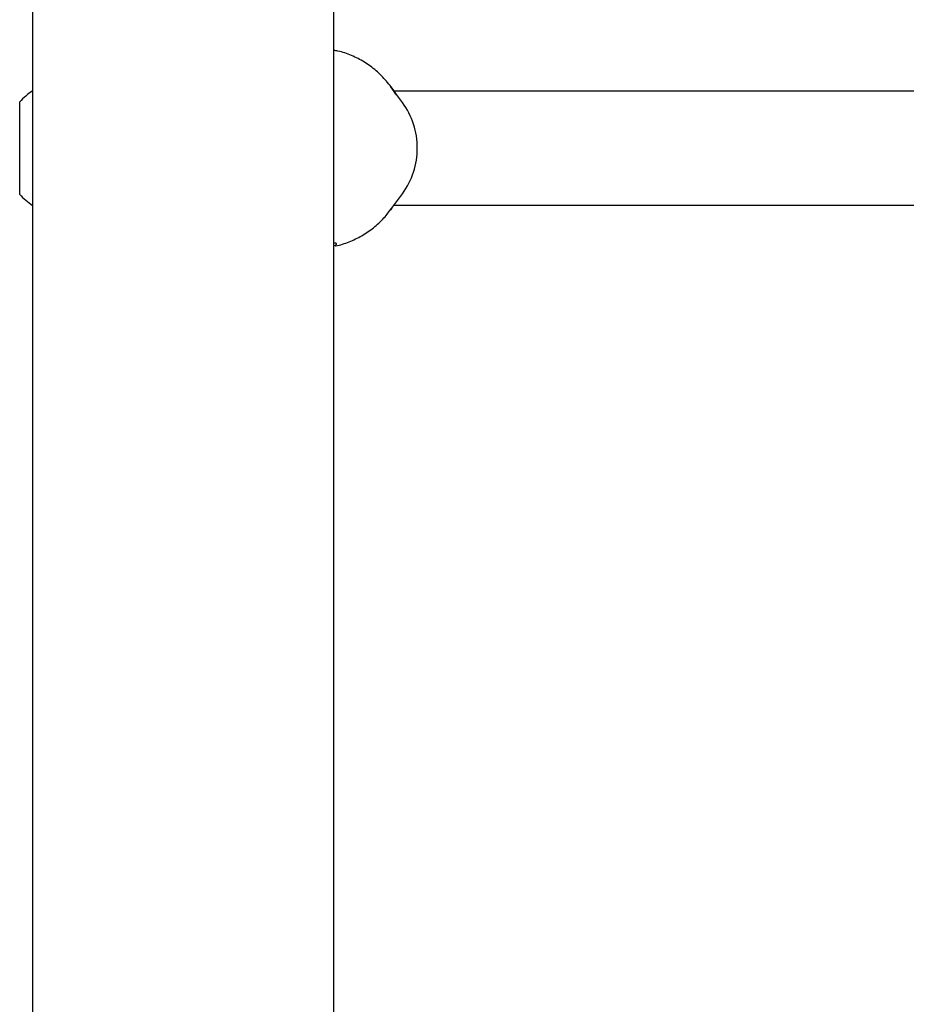
# Model space of a CAD drawing. Units: millimetres. Extents: x -2002 to 2991, y -5093 to 6436.
# Drawn here: x -313 to -188, y 3663 to 3801 of the extents above; entities that cross this region are included whole.
import ezdxf

# ---------------------------------------------------------------- set-up
doc = ezdxf.new("R2010")
doc.units = ezdxf.units.MM
doc.header["$LTSCALE"] = 1000
doc.layers.add('1 EQUIPMENT', color=7, linetype='Continuous', lineweight=18)

# ---------------------------------------------------------------- blocks, each defined once
blk = doc.blocks.new('EQ 03-1016')
at = {"layer": '1 EQUIPMENT', "color": 7, "linetype": 'Continuous', "lineweight": 25}
for p, q in [((-311.21, 4606.34), (-311.21, 2959.85)), ((-268.85, 2959.85), (-268.85, 4606.34)), ((-259.19, 3789.5), (-260.87, 3791.77)), ((-110.62, 3791.09), (-260.36, 3791.09)), ((-313.01, 3776.6), (-313.01, 3789.59)), ((-260.87, 3774.43), (-259.19, 3776.69)), ((-260.69, 3774.67), (-260.87, 3774.43)), ((-260.36, 3775.11), (-110.62, 3775.11))]:
    blk.add_line(p, q, dxfattribs=at)
at = {"layer": '1 EQUIPMENT', "color": 7, "linetype": 'Continuous', "lineweight": 25, "flags": 128}
blk.add_lwpolyline([(-260.87, 3791.77), (-260.55, 3791.32), (-260.1, 3790.62)], dxfattribs=at)
at = {"layer": '1 EQUIPMENT', "color": 7, "linetype": 'Continuous', "lineweight": 25}
for centre, radius, start, end in [((-305.81, 3783.1), 9.69, 123.8413, 137.9415), ((-267.87, 3783.16), 10.75, 359.6692, 36.1535), ((-267.87, 3783.04), 10.75, 323.8465, 0.3308), ((-305.81, 3783.1), 9.69, 222.0585, 236.1587)]:
    blk.add_arc(centre, radius, start, end, dxfattribs=at)
for points, knots in [([(-260.1, 3790.58), (-260.14, 3790.66), (-260.5, 3791.36), (-261.43, 3792.53), (-262.87, 3794.01), (-264.53, 3795.23), (-266.34, 3796.15), (-267.8, 3796.68), (-268.66, 3796.8), (-268.85, 3796.83)], [0, 0, 0, 0, 0.023278, 0.2096, 0.395299, 0.58009, 0.763764, 0.946238, 1, 1, 1, 1]), ([(-268.66, 3769.37), (-268.64, 3769.38), (-267.97, 3769.46), (-266.69, 3769.92), (-264.89, 3770.75), (-263.24, 3771.89), (-261.81, 3773.19), (-261.06, 3774.21), (-260.7, 3774.68)], [0, 0, 0, 0, 0.006529, 0.209688, 0.412924, 0.61668, 0.821304, 1, 1, 1, 1]), ([(-268.85, 3769.41), (-268.77, 3769.43), (-268.47, 3769.53), (-268.45, 3769.69), (-268.57, 3769.79), (-268.84, 3769.77), (-268.85, 3769.77)], [0, 0, 0, 0, 0.153811, 0.572982, 0.98854, 1, 1, 1, 1])]:
    blk.add_open_spline(points, degree=3, knots=knots, dxfattribs=at)

msp = doc.modelspace()

# ---------------------------------------------------------------- block references
at = {"layer": '1 EQUIPMENT'}
msp.add_blockref('EQ 03-1016', (0, 0), dxfattribs=at)

doc.saveas('drawing.dxf')
